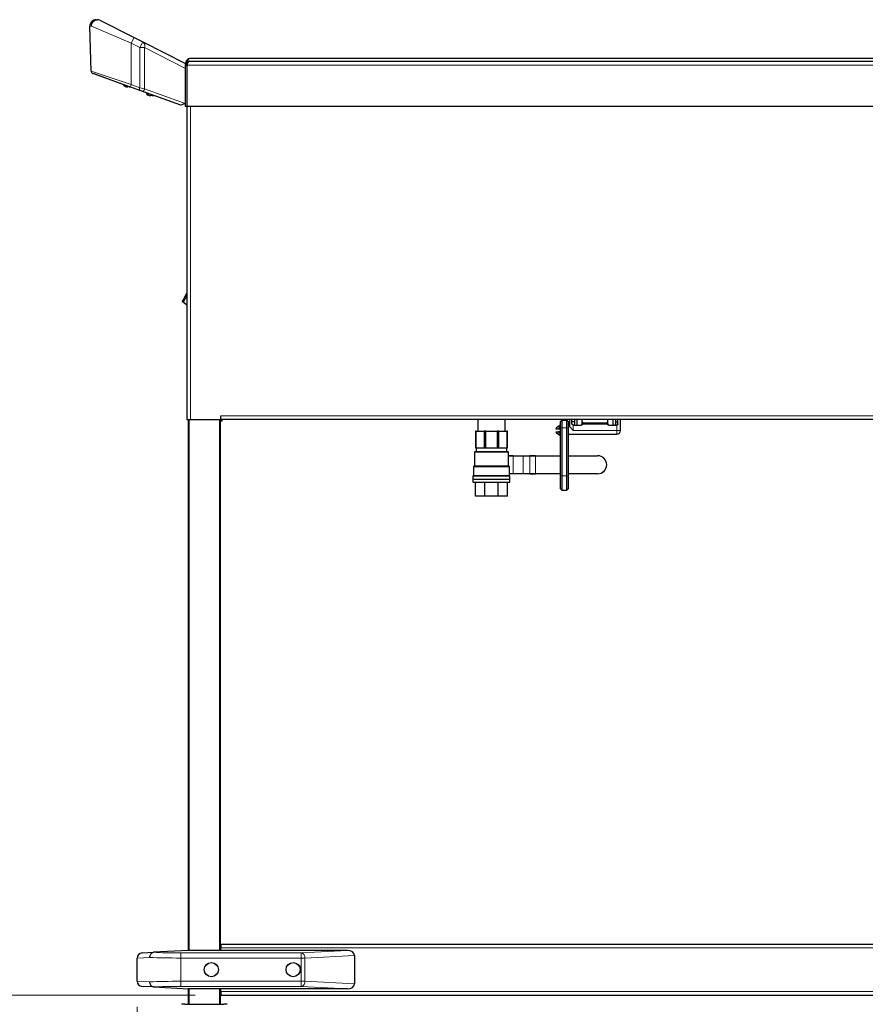
# Model space of a CAD drawing. Units: millimetres. Extents: x 0 to 210, y 0 to 297.
# Drawn here: x 41 to 74, y 214 to 252 of the extents above; entities that cross this region are included whole.
import ezdxf

# ---------------------------------------------------------------- set-up
doc = ezdxf.new("R2010")
doc.units = ezdxf.units.MM
doc.styles.add('SLDTEXTSTYLE1', font='TXT', dxfattribs={"width": 0.75})
doc.dimstyles.new('SLDDIMSTYLE1', dxfattribs={"dimtxt": 3.5, "dimasz": 3.302, "dimexe": 0, "dimexo": 0.0625, "dimgap": 0.875, "dimtad": 1, "dimdec": 0, "dimlfac": 20, "dimrnd": 1e-09, "dimzin": 12, "dimdsep": 46, "dimtxsty": 'SLDTEXTSTYLE1', "dimsah": 1, "dimcen": 0.09, "dimadec": 0, "dimazin": 3, "dimtfac": 1, "dimtdec": 0, "dimtofl": 0, "dimtmove": 0, "dimatfit": 3, "dimfxl": 1, "dimfrac": 2, "dimtolj": 1, "dimtzin": 12, "dimarcsym": 0})
doc.dimstyles.new('SLDDIMSTYLE2', dxfattribs={"dimtxt": 3.5, "dimasz": 3.302, "dimexe": 0, "dimexo": 0.0625, "dimgap": 0.875, "dimtad": 1, "dimdec": 0, "dimlfac": 20, "dimrnd": 1e-09, "dimzin": 12, "dimdsep": 46, "dimtxsty": 'SLDTEXTSTYLE1', "dimsah": 1, "dimcen": 0.09, "dimadec": 0, "dimazin": 3, "dimtol": 1, "dimtp": 3, "dimtm": 3, "dimtfac": 1, "dimtdec": 0, "dimtmove": 0, "dimatfit": 0, "dimfxl": 1, "dimfrac": 2, "dimtolj": 1, "dimarcsym": 0})

# ---------------------------------------------------------------- blocks, each defined once
blk = doc.blocks.new('_D_1')
at = {"color": 7, "linetype": 'Continuous', "lineweight": 0}
for p, q in [((45.48, 213.816), (45.48, 194.85)), ((90.197, 213.816), (90.197, 194.85)), ((45.48, 195.85), (90.197, 195.85))]:
    blk.add_line(p, q, dxfattribs=at)
at = {"color": 7, "linetype": 'Continuous', "lineweight": 18}
for points in [[(45.48, 195.85), (48.782, 195.35), (48.782, 196.35)], [(90.197, 195.85), (86.895, 196.35), (86.895, 195.35)]]:
    blk.add_solid(points, dxfattribs=at)
at = {"color": 7, "linetype": 'Continuous', "lineweight": 18, "insert": (63.959, 200.362), "char_height": 3.5, "attachment_point": 1, "style": 'SLDTEXTSTYLE1'}
blk.add_mtext('894', dxfattribs=at)
blk = doc.blocks.new('_D_2')
at = {"color": 7, "linetype": 'Continuous', "lineweight": 0}
for p, q in [((31.947, 214.27), (31.947, 220.62)), ((47.748, 214.27), (30.947, 214.27)), ((31.947, 214.27), (31.947, 205.85)), ((45.105, 205.85), (30.947, 205.85)), ((31.947, 205.85), (31.947, 186.233))]:
    blk.add_line(p, q, dxfattribs=at)
at = {"color": 7, "linetype": 'Continuous', "lineweight": 18}
for points in [[(31.947, 214.27), (32.447, 217.572), (31.447, 217.572)], [(31.947, 205.85), (31.447, 202.548), (32.447, 202.548)]]:
    blk.add_solid(points, dxfattribs=at)
at = {"color": 7, "linetype": 'Continuous', "lineweight": 18, "char_height": 3.5, "attachment_point": 1, "rotation": 90, "style": 'SLDTEXTSTYLE1'}
for s, insert in [('±3', (27.436, 195.304)), ('168', (27.436, 186.233))]:
    blk.add_mtext(s, dxfattribs=dict(at, insert=insert))

msp = doc.modelspace()

# ---------------------------------------------------------------- linework, layer by layer
at = {"color": 7, "linetype": 'Continuous', "lineweight": 25}
for p, q in [((43.67486, 250.44217), (43.62879, 252.2015)), ((43.87871, 252.45804), (43.92653, 252.45804)), ((44.03952, 252.43105), (45.36007, 251.76197)), ((45.36007, 251.76197), (45.7009, 251.58928)), ((45.7009, 251.58928), (47.37208, 250.74254)), ((88.15958, 250.93402), (47.53458, 250.93402)), ((47.37208, 250.74254), (47.37208, 250.68266)), ((47.37208, 250.68266), (47.42208, 250.68266)), ((47.37208, 249.06016), (47.37208, 250.68266)), ((47.38458, 250.73851), (47.38458, 250.78402)), ((47.42208, 250.68266), (47.42208, 249.06016)), ((47.42243, 250.67016), (47.42208, 250.67016)), ((47.42243, 250.68266), (47.42243, 249.06016)), ((47.43458, 250.71065), (47.43458, 250.72833)), ((47.43493, 250.72884), (47.43493, 250.71146)), ((47.52208, 250.83266), (88.17208, 250.83266)), ((45.2132, 249.82066), (43.74683, 250.34859)), ((44.95849, 249.91234), (43.7894, 250.33323)), ((44.9585, 249.91236), (44.94229, 249.89304)), ((45.01216, 249.89304), (44.94229, 249.89304)), ((45.02276, 249.84812), (45.02229, 249.84718)), ((45.11854, 249.84812), (45.11854, 249.83495)), ((45.12259, 249.84812), (45.12259, 249.83495)), ((45.87085, 249.58386), (45.18774, 249.8298)), ((45.55404, 249.69795), (45.2132, 249.82066)), ((45.66079, 249.65952), (45.55404, 249.69795)), ((47.19258, 249.10804), (45.66079, 249.65952)), ((45.87087, 249.58388), (45.84079, 249.54804)), ((45.97043, 249.54804), (45.84079, 249.54804)), ((45.92126, 249.50312), (45.92079, 249.50218)), ((46.01704, 249.50312), (46.01704, 249.48995)), ((46.02083, 249.50312), (46.02083, 249.48995)), ((46.06954, 249.48995), (46.06954, 249.50312)), ((47.19251, 249.10804), (46.12886, 249.49098)), ((47.35139, 249.18277), (47.19258, 249.10804)), ((47.19708, 249.10642), (47.19258, 249.10804)), ((47.19708, 249.11016), (47.19708, 249.10642)), ((47.35139, 249.18277), (47.37208, 249.19251)), ((47.42208, 249.06016), (47.37208, 249.06016)), ((47.42208, 249.06016), (47.42208, 236.81016)), ((88.27172, 249.06016), (47.42243, 249.06016)), ((47.35708, 241.63743), (47.42208, 241.75374)), ((47.27876, 241.39481), (47.24384, 241.41433)), ((47.40072, 241.61304), (47.27876, 241.39481)), ((47.42208, 241.28906), (47.28242, 241.40136)), ((47.42208, 241.65125), (47.40072, 241.61304)), ((47.42208, 236.89766), (47.42208, 236.89766)), ((47.42208, 236.81016), (47.56208, 236.81016)), ((47.47958, 216.02116), (47.47958, 236.81016)), ((47.56208, 236.81016), (48.74708, 236.81016)), ((48.72958, 236.81016), (48.72958, 216.02116)), ((48.72958, 236.79766), (48.79708, 236.79766)), ((48.72958, 236.75766), (48.79708, 236.75766)), ((48.74708, 236.81016), (48.74708, 236.95016)), ((86.89708, 236.81016), (48.74708, 236.81016)), ((48.79708, 236.75766), (48.79708, 236.79766)), ((58.80458, 236.81016), (58.80458, 236.35266)), ((59.86958, 236.35266), (59.86958, 236.81016)), ((62.08708, 236.78016), (62.03708, 236.73016)), ((62.03708, 236.46506), (62.03708, 236.73016)), ((62.08708, 236.78016), (62.08708, 236.47719)), ((62.08708, 236.78016), (62.28708, 236.78016)), ((62.28708, 236.47719), (62.28708, 236.78016)), ((62.33708, 236.73016), (62.28708, 236.78016)), ((62.33708, 236.73016), (62.33708, 236.46506)), ((62.38708, 236.81016), (62.38708, 236.53016)), ((62.48708, 236.64016), (62.48708, 236.81016)), ((62.58708, 236.71516), (62.48708, 236.71516)), ((62.58708, 236.81016), (62.58708, 236.64016)), ((62.68708, 236.59016), (62.68708, 236.81016)), ((62.88708, 236.80516), (62.89208, 236.81016)), ((62.88708, 236.73016), (62.88708, 236.80516)), ((63.88708, 236.80516), (62.88708, 236.80516)), ((62.88708, 236.64016), (62.88708, 236.73016)), ((62.93708, 236.68016), (63.83708, 236.68016)), ((63.88708, 236.80516), (63.88208, 236.81016)), ((63.88708, 236.73016), (63.88708, 236.80516)), ((63.88708, 236.64016), (63.88708, 236.73016)), ((64.08708, 236.81016), (64.08708, 236.59016)), ((64.18708, 236.81016), (64.18708, 236.64016)), ((64.18708, 236.71516), (64.28708, 236.71516)), ((64.28708, 236.64016), (64.28708, 236.81016)), ((64.38708, 236.38016), (64.38708, 236.81016)), ((58.73976, 236.35266), (58.71208, 236.35266)), ((58.71208, 236.35266), (58.71208, 235.70266)), ((58.73976, 236.35266), (59.05051, 236.35266)), ((58.73976, 235.70266), (58.73976, 236.35266)), ((59.11735, 236.35266), (59.05051, 236.35266)), ((59.05051, 236.35266), (59.05051, 235.70266)), ((59.11735, 236.35266), (59.55681, 236.35266)), ((59.11735, 235.70266), (59.11735, 236.35266)), ((59.62365, 236.35266), (59.55681, 236.35266)), ((59.55681, 236.35266), (59.55681, 235.70266)), ((59.62365, 236.35266), (59.93439, 236.35266)), ((59.62365, 235.70266), (59.62365, 236.35266)), ((59.96208, 236.35266), (59.93439, 236.35266)), ((59.93439, 236.35266), (59.93439, 235.70266)), ((59.96208, 235.70266), (59.96208, 236.35266)), ((61.86387, 236.43016), (61.86387, 236.45129)), ((61.86387, 236.30903), (61.86387, 236.33016)), ((62.03708, 236.58016), (61.88887, 236.49459)), ((61.96453, 236.43016), (61.88887, 236.43016)), ((61.88887, 236.33016), (61.96453, 236.33016)), ((62.03708, 236.43016), (61.96453, 236.43016)), ((62.03708, 236.33016), (61.96453, 236.33016)), ((62.03708, 234.59444), (62.03708, 236.46506)), ((62.08708, 236.47719), (62.08708, 234.60657)), ((62.28708, 234.60657), (62.28708, 236.47719)), ((62.38708, 236.53016), (62.33708, 236.53016)), ((62.33708, 236.46506), (62.33708, 234.59444)), ((62.53708, 236.38016), (62.38708, 236.53016)), ((62.53708, 236.59016), (62.84991, 236.59016)), ((63.92424, 236.59016), (64.23708, 236.59016)), ((61.88887, 236.26572), (62.03708, 236.18016)), ((62.33708, 236.23016), (62.38708, 236.23016)), ((62.38708, 236.23016), (64.23708, 236.23016)), ((58.67458, 235.52766), (58.67458, 234.97766)), ((58.71208, 235.70266), (58.73976, 235.70266)), ((58.73708, 235.69266), (58.73708, 235.55266)), ((58.73976, 235.70266), (59.05051, 235.70266)), ((59.05051, 235.70266), (59.11735, 235.70266)), ((59.11735, 235.70266), (59.55681, 235.70266)), ((59.55681, 235.70266), (59.62365, 235.70266)), ((59.62365, 235.70266), (59.93439, 235.70266)), ((59.93439, 235.70266), (59.96208, 235.70266)), ((59.93708, 235.55266), (59.93708, 235.69266)), ((59.99958, 234.97766), (59.99958, 235.52766)), ((62.02708, 235.6433), (62.02708, 235.52215)), ((62.02708, 235.6433), (62.03708, 235.6433)), ((62.02708, 235.52215), (62.03708, 235.52215)), ((59.99958, 235.38475), (60.19183, 235.38475)), ((60.19308, 235.38225), (59.99958, 235.38225)), ((60.19183, 235.38475), (60.57225, 235.38475)), ((60.51157, 235.38725), (60.51157, 235.38475)), ((60.51407, 235.38975), (60.57908, 235.38975)), ((60.57908, 235.38975), (60.83097, 235.38975)), ((60.83097, 235.38975), (61.06476, 235.38975)), ((61.06476, 235.38725), (60.83222, 235.38725)), ((61.06476, 235.38975), (62.03708, 235.38975)), ((62.02708, 235.49747), (62.03708, 235.49747)), ((62.02708, 235.44278), (62.03708, 235.44278)), ((62.02708, 235.38977), (62.03708, 235.38977)), ((62.02708, 235.36958), (62.03708, 235.36958)), ((62.02708, 235.36958), (62.02708, 235.35251)), ((62.02708, 235.35251), (62.02708, 235.32664)), ((62.02708, 235.35251), (62.03708, 235.35251)), ((62.02708, 235.32664), (62.03708, 235.32664)), ((62.02708, 235.32664), (62.02708, 235.24731)), ((62.02708, 235.24731), (62.03708, 235.24731)), ((62.02708, 235.24731), (62.02708, 235.2207)), ((62.02708, 235.2207), (62.03708, 235.2207)), ((62.02708, 235.2207), (62.02708, 235.20356)), ((62.02708, 235.20356), (62.03708, 235.20356)), ((62.02708, 235.18112), (62.03708, 235.18112)), ((62.02708, 235.1462), (62.03708, 235.1462)), ((62.33708, 235.38975), (63.49014, 235.38975)), ((58.63208, 234.95266), (58.63208, 234.59766)), ((60.04208, 234.59766), (60.04208, 234.95266)), ((62.02708, 235.10165), (62.02708, 235.08913)), ((62.02708, 235.08913), (62.02708, 235.07343)), ((62.02708, 235.08913), (62.03708, 235.08913)), ((62.02708, 235.07343), (62.03708, 235.07343)), ((62.02708, 235.03977), (62.02708, 234.91862)), ((62.02708, 235.03977), (62.03708, 235.03977)), ((62.02708, 234.91862), (62.03708, 234.91862)), ((58.61208, 234.58766), (58.61208, 234.47616)), ((58.61208, 234.47616), (60.06208, 234.47616)), ((58.61208, 234.47516), (58.61208, 234.35266)), ((58.61208, 234.47516), (60.06208, 234.47516)), ((58.61208, 234.35266), (60.06208, 234.35266)), ((58.63708, 234.47616), (58.63708, 234.47516)), ((58.71208, 233.80266), (58.71208, 234.35266)), ((59.07819, 233.80266), (59.07819, 234.35266)), ((59.59596, 233.80266), (59.59596, 234.35266)), ((59.96208, 233.80266), (59.96208, 234.35266)), ((60.03708, 234.47516), (60.03708, 234.47616)), ((60.04208, 234.68725), (60.19308, 234.68725)), ((60.19183, 234.68475), (60.04208, 234.68475)), ((60.06208, 234.47616), (60.06208, 234.58766)), ((60.06208, 234.35266), (60.06208, 234.47516)), ((60.57225, 234.68475), (60.19183, 234.68475)), ((60.51157, 234.68475), (60.51157, 234.68225)), ((60.57908, 234.67975), (60.51407, 234.67975)), ((60.83097, 234.67975), (60.57908, 234.67975)), ((61.06476, 234.67975), (60.83097, 234.67975)), ((60.83222, 234.68225), (61.06476, 234.68225)), ((62.03708, 234.67975), (61.06476, 234.67975)), ((62.03708, 234.09741), (62.03708, 234.59444)), ((62.08708, 234.60657), (62.08708, 234.04741)), ((62.28708, 234.04741), (62.28708, 234.60657)), ((63.49014, 234.67975), (62.33708, 234.67975)), ((62.33708, 234.59444), (62.33708, 234.09741)), ((62.03708, 234.09741), (62.08708, 234.04741)), ((62.08708, 234.04741), (62.28708, 234.04741)), ((62.28708, 234.04741), (62.33708, 234.09741)), ((59.07819, 233.80266), (58.71208, 233.80266)), ((59.59596, 233.80266), (59.07819, 233.80266)), ((59.96208, 233.80266), (59.59596, 233.80266)), ((48.74775, 216.27016), (48.72958, 216.27016)), ((48.72958, 216.23016), (48.74775, 216.23016)), ((48.74775, 216.27016), (86.91458, 216.27016)), ((48.74775, 216.27016), (48.74775, 216.13016)), ((45.66911, 215.92628), (46.1137, 215.94958)), ((47.47958, 216.02116), (46.1137, 215.94958)), ((53.7072, 216.02116), (47.47958, 216.02116)), ((48.74775, 216.02116), (48.74775, 216.13016)), ((45.47958, 214.81577), (45.47958, 215.72655)), ((53.97958, 215.8283), (53.97958, 214.71402)), ((46.1137, 214.59274), (45.66911, 214.61604)), ((46.1137, 214.59274), (47.47958, 214.52116)), ((53.7072, 214.52116), (47.47958, 214.52116)), ((47.47958, 213.92016), (47.47958, 214.52116)), ((48.72958, 214.52116), (48.72958, 213.92016)), ((48.74775, 214.41016), (48.74775, 214.52116)), ((48.74775, 214.41016), (48.74775, 214.27016)), ((47.34507, 213.92016), (47.47958, 213.92016)), ((47.50958, 213.92016), (47.47958, 213.92016)), ((47.50958, 213.92016), (47.67304, 213.92016)), ((47.67304, 213.92016), (48.53612, 213.92016)), ((48.53612, 213.92016), (48.69958, 213.92016)), ((48.72958, 213.92016), (48.69958, 213.92016)), ((48.72958, 213.92016), (48.86409, 213.92016)), ((48.74775, 214.27016), (86.91458, 214.27016))]:
    msp.add_line(p, q, dxfattribs=at)
at = {"color": 8, "linetype": 'Continuous', "lineweight": 18}
for p, q in [((43.68643, 252.20804), (43.62992, 252.20804)), ((43.62992, 252.20804), (43.68455, 250.44267)), ((45.24708, 251.53896), (43.68643, 252.20804)), ((45.36007, 251.76197), (45.24708, 251.53896)), ((45.24708, 249.91475), (45.24708, 251.53896)), ((45.58791, 251.36627), (45.24708, 251.53896)), ((45.58791, 251.36627), (45.7009, 251.58928)), ((45.58791, 251.36627), (45.76583, 251.36627)), ((45.58791, 249.79204), (45.58791, 251.36627)), ((45.76583, 251.36627), (45.76583, 249.75361)), ((47.37208, 250.55243), (45.76583, 251.36627)), ((47.38458, 250.78402), (47.41367, 250.78402)), ((47.42243, 250.68266), (88.27172, 250.68266)), ((43.67486, 250.44217), (43.68455, 250.44267)), ((43.68455, 250.44267), (45.24708, 249.91475)), ((43.78799, 250.33377), (43.7894, 250.33323)), ((45.2132, 249.82066), (45.24708, 249.91475)), ((45.24708, 249.91475), (45.58791, 249.79204)), ((45.55404, 249.69795), (45.58791, 249.79204)), ((45.58791, 249.79204), (45.76583, 249.75361)), ((45.76583, 249.75361), (47.35139, 249.18277)), ((47.56208, 249.06016), (47.56208, 236.81016)), ((47.42208, 241.73324), (47.3658, 241.63256)), ((47.40072, 241.61304), (47.3658, 241.63256)), ((47.42208, 241.60985), (47.40611, 241.62269)), ((47.50958, 236.81016), (47.50958, 216.02116)), ((48.69958, 216.02116), (48.69958, 236.81016)), ((48.74708, 236.95016), (86.89708, 236.95016)), ((62.93708, 236.68016), (62.93708, 236.63016)), ((63.83708, 236.68016), (63.83708, 236.63016)), ((61.88887, 236.49459), (61.88887, 236.43016)), ((61.88887, 236.33016), (61.88887, 236.26572)), ((62.08708, 236.47719), (62.03708, 236.46506)), ((62.08708, 236.47719), (62.28708, 236.47719)), ((62.33708, 236.46506), (62.28708, 236.47719)), ((62.53708, 236.59016), (62.53708, 236.38016)), ((62.53708, 236.38016), (64.23708, 236.38016)), ((63.83708, 236.63016), (62.93708, 236.63016)), ((64.23708, 236.38016), (64.23708, 236.59016)), ((64.23708, 236.38016), (64.23708, 236.23016)), ((64.23708, 236.38016), (64.38708, 236.38016)), ((59.99958, 235.52766), (58.67458, 235.52766)), ((59.33708, 235.69266), (58.73708, 235.69266)), ((59.93708, 235.69266), (59.33708, 235.69266)), ((60.19308, 235.38225), (60.19308, 234.68725)), ((60.5735, 235.38225), (60.19308, 235.38225)), ((60.5119, 235.38725), (60.51157, 235.38725)), ((60.51441, 235.38725), (60.5119, 235.38725)), ((60.5119, 235.38725), (60.5119, 235.38475)), ((60.57442, 235.38725), (60.51441, 235.38725)), ((60.5735, 234.68725), (60.5735, 235.38225)), ((60.5735, 235.38225), (60.57692, 235.38225)), ((60.57692, 235.38725), (60.57442, 235.38725)), ((60.58033, 235.38725), (60.57692, 235.38725)), ((60.57692, 235.38225), (60.57692, 235.38725)), ((60.57692, 234.68725), (60.57692, 235.38225)), ((60.58033, 235.38725), (60.58033, 234.68225)), ((60.83222, 235.38725), (60.58033, 235.38725)), ((60.83222, 234.68225), (60.83222, 235.38725)), ((61.06476, 235.38725), (61.06476, 235.38975)), ((61.06476, 235.38725), (61.06476, 234.68225)), ((62.03708, 235.38725), (61.06476, 235.38725)), ((63.49014, 235.38725), (62.33708, 235.38725)), ((63.49014, 235.38725), (63.49014, 235.38975)), ((60.04208, 234.95266), (58.63208, 234.95266)), ((62.02708, 235.10165), (62.03708, 235.10165)), ((58.61208, 234.58766), (60.06208, 234.58766)), ((60.19308, 234.68725), (60.5735, 234.68725)), ((60.5119, 234.68225), (60.51157, 234.68225)), ((60.5119, 234.68475), (60.5119, 234.68225)), ((60.5119, 234.68225), (60.51441, 234.68225)), ((60.51441, 234.68225), (60.57442, 234.68225)), ((60.5735, 234.68725), (60.57692, 234.68725)), ((60.57442, 234.68225), (60.57692, 234.68225)), ((60.57692, 234.68225), (60.57692, 234.68725)), ((60.57692, 234.68225), (60.58033, 234.68225)), ((60.58033, 234.68225), (60.83222, 234.68225)), ((61.06476, 234.67975), (61.06476, 234.68225)), ((61.06476, 234.68225), (62.03708, 234.68225)), ((62.08708, 234.60657), (62.03708, 234.59444)), ((62.08708, 234.60657), (62.28708, 234.60657)), ((62.33708, 234.59444), (62.28708, 234.60657)), ((62.33708, 234.68225), (63.49014, 234.68225)), ((63.49014, 234.67975), (63.49014, 234.68225)), ((47.17958, 215.72655), (47.17958, 215.92628)), ((47.17958, 215.92628), (51.89673, 215.92628)), ((48.74775, 216.13016), (86.9464, 216.13016)), ((51.89673, 215.92628), (53.7072, 216.02116)), ((51.89673, 215.72655), (51.89673, 215.92628)), ((45.9775, 215.74957), (45.47958, 215.72655)), ((47.17958, 215.72655), (47.17958, 214.81577)), ((51.89673, 215.72655), (47.17958, 215.72655)), ((51.89673, 214.81577), (51.89673, 215.72655)), ((51.89673, 215.72655), (52.03816, 215.72655)), ((53.97958, 215.8283), (52.03816, 215.72655)), ((52.03816, 215.72655), (52.03816, 214.81577)), ((45.47958, 214.81577), (45.9775, 214.79274)), ((47.17958, 214.81577), (51.89673, 214.81577)), ((47.17958, 214.81577), (47.17958, 214.61604)), ((51.89673, 214.81577), (51.89673, 214.61604)), ((51.89673, 214.81577), (52.03816, 214.81577)), ((52.03816, 214.81577), (53.97958, 214.71402)), ((51.89673, 214.61604), (47.17958, 214.61604)), ((47.50958, 214.52116), (47.50958, 213.92016)), ((48.69958, 213.92016), (48.69958, 214.52116)), ((48.74775, 214.41016), (86.9464, 214.41016)), ((53.7072, 214.52116), (51.89673, 214.61604))]:
    msp.add_line(p, q, dxfattribs=at)
at = {"color": 8, "linetype": 'Continuous', "lineweight": 18, "flags": 128}
for points in [[(45.66079, 249.65952), (45.67625, 249.65667), (45.69266, 249.65879), (45.70916, 249.66577), (45.72493, 249.67724), (45.73915, 249.69262), (45.75108, 249.71113), (45.76013, 249.73181), (45.76583, 249.75361)], [(60.57692, 235.38225), (60.57687, 235.38323), (60.57673, 235.38417), (60.5765, 235.38503), (60.57619, 235.38579), (60.57581, 235.38641), (60.57538, 235.38687), (60.57491, 235.38716), (60.57442, 235.38725)], [(60.57442, 234.68225), (60.57491, 234.68235), (60.57538, 234.68264), (60.57581, 234.6831), (60.57619, 234.68372), (60.5765, 234.68448), (60.57673, 234.68534), (60.57687, 234.68628), (60.57692, 234.68725)]]:
    msp.add_lwpolyline(points, dxfattribs=at)
at = {"color": 7, "linetype": 'Continuous', "lineweight": 25}
for centre, radius in [((48.37958, 215.27116), 0.2775), ((48.37958, 215.27116), 0.275), ((51.57958, 215.27116), 0.2775), ((51.57958, 215.27116), 0.275)]:
    msp.add_circle(centre, radius, dxfattribs=at)
for centre, radius, start, end in [((43.87871, 252.20804), 0.25, 90, 181.5), ((43.92653, 252.20804), 0.25, 63.13, 90), ((47.53458, 250.78402), 0.15, 90, 180), ((43.77483, 250.44479), 0.1, 181.5, 250.2), ((45.14479, 250.15361), 0.33, 232.147097, 248.209609), ((45.14479, 250.15361), 0.32895, 248.224614, 255.622431), ((45.14479, 250.21443), 0.36725, 265.901996, 269.1503), ((46.04329, 249.80861), 0.33, 232.147097, 248.209609), ((46.04329, 249.80861), 0.32895, 248.224614, 255.622431), ((46.04329, 249.86955), 0.36736, 265.902404, 274.097596), ((46.04708, 249.86951), 0.36733, 269.70476, 274.097697), ((47.56208, 236.89766), 0.14, 218.682187, 233.893663), ((62.93708, 236.73016), 0.05, 180, 270), ((63.83708, 236.73016), 0.05, 270, 0), ((61.91387, 236.45129), 0.05, 120, 180), ((61.91387, 236.30903), 0.05, 180, 240), ((62.83708, 236.64016), 0.05, 270, 0), ((63.93708, 236.64016), 0.05, 180, 270), ((64.23708, 236.38016), 0.15, 270, 0), ((58.69958, 235.52766), 0.025, 90, 180), ((58.72708, 235.69266), 0.01, 0, 90), ((59.94708, 235.69266), 0.01, 90, 180), ((59.97458, 235.52766), 0.025, 0, 90), ((60.51407, 235.38725), 0.0025, 90, 180), ((63.49014, 235.03475), 0.355, 270, 90), ((58.65708, 234.95266), 0.025, 90, 180), ((60.01708, 234.95266), 0.025, 0, 90), ((58.62208, 234.58766), 0.01, 90, 180), ((60.05208, 234.58766), 0.01, 0, 90), ((60.51407, 234.68225), 0.0025, 180, 270), ((45.67958, 215.72655), 0.2, 93, 180), ((45.67958, 214.81577), 0.2, 180, 267), ((47.34507, 212.42016), 1.5, 90, 95), ((48.86409, 212.42016), 1.5, 85, 90)]:
    msp.add_arc(centre, radius, start, end, dxfattribs=at)
at = {"color": 8, "linetype": 'Continuous', "lineweight": 18}
for centre, radius, start, end in [((43.64634, 252.20186), 0.01755, 159.382025, 181.191521), ((43.87931, 252.20864), 0.2494, 90.138849, 180.138179), ((43.93158, 252.21289), 0.2452, 91.180646, 181.133885), ((43.93575, 252.20433), 0.24934, 65.405681, 179.1464), ((45.58959, 251.43592), 0.1895, 338.435421, 54.027434), ((43.78059, 250.43859), 0.09613, 177.566252, 249.439092), ((60.19089, 235.38272), 0.00224, 347.906253, 65.231376), ((60.51425, 235.38741), 0.00235, 94.403726, 183.812589), ((60.51206, 235.3871), 0.00235, 274.403726, 3.812589), ((60.51523, 235.38437), 0.003, 105.879577, 171.410514), ((60.57207, 235.3871), 0.00235, 274.403726, 3.812589), ((60.57132, 235.38272), 0.00224, 347.906253, 65.231376), ((60.57926, 235.38741), 0.00235, 94.403726, 183.812589), ((60.57815, 235.38772), 0.00224, 347.906253, 65.231376), ((60.83003, 235.38772), 0.00224, 347.906253, 65.231376), ((63.49014, 235.03475), 0.3525, 270, 90), ((60.19089, 234.68679), 0.00224, 294.768624, 12.093747), ((60.51425, 234.6821), 0.00235, 176.187411, 265.596274), ((60.51206, 234.68241), 0.00235, 356.187411, 85.596274), ((60.51523, 234.68514), 0.003, 188.659346, 254.133532), ((60.57132, 234.68679), 0.00224, 294.768624, 12.093747), ((60.57207, 234.68241), 0.00235, 356.187411, 85.596274), ((60.57926, 234.6821), 0.00235, 176.187411, 265.596274), ((60.57815, 234.68179), 0.00224, 294.768624, 12.093747), ((60.83003, 234.68179), 0.00224, 294.768624, 12.093747), ((51.85213, 215.74476), 0.18692, 354.409482, 76.193396), ((51.85213, 214.79756), 0.18692, 283.806604, 5.590518)]:
    msp.add_arc(centre, radius, start, end, dxfattribs=at)
at = {"color": 7, "linetype": 'Continuous', "lineweight": 25}
for centre, major_axis, ratio, start_param, end_param in [((47.53458, 250.78402), (0, 0.15), 0.66430964, 0, 1.57079633), ((53.69673, 215.82088), (0.28265, 0.01481), 0.70662175, 6.24616975, 7.77995051), ((53.69673, 214.72143), (-0.28265, 0.01481), 0.70662175, 1.64482745, 3.17860822)]:
    msp.add_ellipse(centre, major_axis=major_axis, ratio=ratio, start_param=start_param, end_param=end_param, dxfattribs=at)
at = {"color": 8, "linetype": 'Continuous', "lineweight": 18}
for centre, major_axis, ratio, start_param, end_param in [((47.17958, 216.00489), (1.5, 0), 0.05240778, 3.92205652, 4.71238898), ((47.17958, 215.80516), (1.7, 0), 0.04624216, 3.92699082, 4.71238898), ((47.17958, 214.73716), (1.7, 0), 0.04624216, 1.57079633, 2.35619449), ((47.17958, 214.53743), (1.5, 0), 0.05240778, 1.57079633, 2.36112879)]:
    msp.add_ellipse(centre, major_axis=major_axis, ratio=ratio, start_param=start_param, end_param=end_param, dxfattribs=at)
at = {"color": 7, "linetype": 'Continuous', "lineweight": 25}
for points, knots in [([(47.37208, 250.68266), (47.37352, 250.69835), (47.37666, 250.73233), (47.40308, 250.77921), (47.44526, 250.81533), (47.48811, 250.83103), (47.51422, 250.83228), (47.52208, 250.83266)], [0, 0, 0, 0, 0.20001158, 0.43315135, 0.66632773, 0.89950373, 1, 1, 1, 1]), ([(47.42208, 250.68266), (47.42381, 250.69572), (47.42727, 250.72186), (47.44222, 250.74815), (47.45464, 250.75585), (47.45579, 250.75656)], [0, 0, 0, 0, 0.47554852, 0.95154278, 1, 1, 1, 1]), ([(45.06311, 249.83495), (45.06747, 249.83393), (45.0778, 249.83151), (45.09285, 249.82959), (45.10717, 249.8294), (45.11683, 249.8313), (45.11808, 249.83397), (45.11854, 249.83495)], [0, 0, 0, 0, 0.15656716, 0.37083932, 0.5915936, 0.84927303, 1, 1, 1, 1]), ([(45.17104, 249.83495), (45.17156, 249.83395), (45.17277, 249.83156), (45.17917, 249.82979), (45.18558, 249.82983), (45.18761, 249.82985)], [0, 0, 0, 0, 0.3331479, 0.78908209, 1, 1, 1, 1]), ([(45.96161, 249.48995), (45.96597, 249.48893), (45.9763, 249.48651), (45.99135, 249.48459), (46.00567, 249.4844), (46.01533, 249.4863), (46.01658, 249.48897), (46.01704, 249.48995)], [0, 0, 0, 0, 0.15656716, 0.37083932, 0.5915936, 0.84927303, 1, 1, 1, 1]), ([(46.06954, 249.48995), (46.07003, 249.48893), (46.0712, 249.48651), (46.07978, 249.48459), (46.09347, 249.4844), (46.10941, 249.4863), (46.12078, 249.48897), (46.12498, 249.48995)], [0, 0, 0, 0, 0.15656716, 0.37083932, 0.5915936, 0.84927303, 1, 1, 1, 1]), ([(47.35708, 241.63743), (47.32666, 241.58284), (47.28862, 241.51457), (47.25187, 241.441), (47.24428, 241.42177), (47.24315, 241.41651), (47.24332, 241.41501), (47.24357, 241.41452), (47.24375, 241.41439), (47.24384, 241.41432)], [0, 0, 0, 0, 0.746643335, 0.933701871, 0.981058677, 0.993565596, 0.997324693, 0.998741752, 1, 1, 1, 1]), ([(62.90803, 236.66204), (62.91025, 236.65861), (62.91469, 236.65174), (62.91663, 236.6397), (62.91413, 236.6274), (62.90586, 236.61409), (62.89079, 236.60174), (62.87113, 236.59211), (62.85672, 236.59079), (62.84991, 236.59016)], [0, 0, 0, 0, 0.10688697, 0.21451314, 0.3121028, 0.43267198, 0.62038576, 0.82048612, 1, 1, 1, 1]), ([(62.90803, 236.66204), (62.9174, 236.65126), (62.92684, 236.6404), (62.937, 236.63023), (62.93708, 236.63016)], [0, 0, 0, 0, 0.99266764, 1, 1, 1, 1]), ([(63.83708, 236.63016), (63.83715, 236.63023), (63.84732, 236.6404), (63.85675, 236.65126), (63.86612, 236.66204)], [0, 0, 0, 0, 0.00733236, 1, 1, 1, 1]), ([(63.92424, 236.59016), (63.91574, 236.59113), (63.8992, 236.59302), (63.87941, 236.60444), (63.86612, 236.61696), (63.85908, 236.62979), (63.85756, 236.64219), (63.86037, 236.65338), (63.86426, 236.65924), (63.86612, 236.66204)], [0, 0, 0, 0, 0.22395848, 0.43570537, 0.58992144, 0.70205553, 0.81505395, 0.91163685, 1, 1, 1, 1]), ([(61.88887, 236.43016), (61.88435, 236.43016), (61.87534, 236.43016), (61.86572, 236.43016), (61.86456, 236.43016), (61.86387, 236.43016)], [0, 0, 0, 0, 0.286327709, 0.571718793, 1, 1, 1, 1]), ([(61.86387, 236.33016), (61.86462, 236.33016), (61.86588, 236.33016), (61.87607, 236.33016), (61.88488, 236.33016), (61.88887, 236.33016)], [0, 0, 0, 0, 0.44612159, 0.74865684, 1, 1, 1, 1]), ([(61.96453, 236.43016), (61.97289, 236.44587), (61.99112, 236.48008), (62.01387, 236.52797), (62.02984, 236.56346), (62.03639, 236.57857), (62.03691, 236.57977), (62.03708, 236.58016)], [0, 0, 0, 0, 0.21454078, 0.46736046, 0.69725438, 0.90376918, 1, 1, 1, 1]), ([(62.03708, 236.18016), (62.03645, 236.18161), (62.0352, 236.18451), (62.02538, 236.20689), (62.01017, 236.24018), (61.98961, 236.28307), (61.97296, 236.31432), (61.96453, 236.33016)], [0, 0, 0, 0, 0.18914207, 0.37812007, 0.57355075, 0.7839609, 1, 1, 1, 1]), ([(62.53708, 236.59016), (62.53162, 236.59068), (62.52072, 236.59173), (62.50609, 236.59984), (62.49466, 236.61199), (62.48808, 236.62627), (62.48737, 236.63609), (62.48708, 236.64016)], [0, 0, 0, 0, 0.206815343, 0.41338396, 0.626440057, 0.845510348, 1, 1, 1, 1]), ([(62.58708, 236.64016), (62.58656, 236.63471), (62.58551, 236.62383), (62.57743, 236.60921), (62.56529, 236.59777), (62.55099, 236.59117), (62.54115, 236.59045), (62.53708, 236.59016)], [0, 0, 0, 0, 0.20645576, 0.41262441, 0.62614096, 0.84511627, 1, 1, 1, 1]), ([(64.23708, 236.59016), (64.23162, 236.59068), (64.22072, 236.59173), (64.20609, 236.59984), (64.19466, 236.61199), (64.18808, 236.62627), (64.18737, 236.63609), (64.18708, 236.64016)], [0, 0, 0, 0, 0.206815343, 0.41338396, 0.626440057, 0.845510348, 1, 1, 1, 1]), ([(64.28708, 236.64016), (64.28656, 236.63471), (64.28551, 236.62383), (64.27743, 236.60921), (64.26529, 236.59777), (64.25099, 236.59117), (64.24115, 236.59045), (64.23708, 236.59016)], [0, 0, 0, 0, 0.206455765, 0.41262441, 0.626140961, 0.845116271, 1, 1, 1, 1]), ([(58.69958, 235.55266), (58.70165, 235.55266), (58.70591, 235.55266), (58.74137, 235.55266), (58.80019, 235.55266), (58.88311, 235.55266), (58.98503, 235.55266), (59.09929, 235.55266), (59.2181, 235.55266), (59.33708, 235.55266), (59.45605, 235.55266), (59.57487, 235.55266), (59.68912, 235.55266), (59.79105, 235.55266), (59.87397, 235.55266), (59.93278, 235.55266), (59.96825, 235.55266), (59.97251, 235.55266), (59.97458, 235.55266)], [0, 0, 0, 0, 0.05825802, 0.12000566, 0.18432041, 0.25, 0.31567959, 0.37999434, 0.44174198, 0.5, 0.55825802, 0.62000566, 0.68432041, 0.75, 0.81567959, 0.87999434, 0.94174198, 1, 1, 1, 1]), ([(62.02708, 235.49747), (62.02708, 235.49656), (62.02708, 235.49474), (62.02708, 235.47982), (62.02708, 235.46159), (62.02708, 235.44905), (62.02708, 235.44278)], [0, 0, 0, 0, 0.279611445, 0.558955407, 0.779475008, 1, 1, 1, 1]), ([(62.02708, 235.44278), (62.02708, 235.43495), (62.02708, 235.4193), (62.02708, 235.40164), (62.02708, 235.39159), (62.02708, 235.39038), (62.02708, 235.38977)], [0, 0, 0, 0, 0.27963494, 0.5590695, 0.77956064, 1, 1, 1, 1]), ([(62.02708, 235.18112), (62.02708, 235.1807), (62.02708, 235.17987), (62.02708, 235.1711), (62.02708, 235.15918), (62.02708, 235.15053), (62.02708, 235.1462)], [0, 0, 0, 0, 0.28009888, 0.55932385, 0.77945788, 1, 1, 1, 1]), ([(62.02708, 235.1462), (62.02708, 235.13792), (62.02708, 235.12312), (62.02708, 235.10821), (62.02708, 235.10165)], [0, 0, 0, 0, 0.559685586, 1, 1, 1, 1]), ([(60.01563, 234.97766), (60.01517, 234.97766), (60.01415, 234.97766), (59.99283, 234.97766), (59.95604, 234.97766), (59.90241, 234.97766), (59.83248, 234.97766), (59.74796, 234.97766), (59.65209, 234.97766), (59.54899, 234.97766), (59.44314, 234.97766), (59.33708, 234.97766), (59.23101, 234.97766), (59.12516, 234.97766), (59.02206, 234.97766), (58.9262, 234.97766), (58.84167, 234.97766), (58.77174, 234.97766), (58.71811, 234.97766), (58.68132, 234.97766), (58.66, 234.97766), (58.65899, 234.97766), (58.65853, 234.97766)], [0, 0, 0, 0, 0.0401976, 0.08919923, 0.13820086, 0.18916153, 0.24151732, 0.29459961, 0.34768191, 0.4000377, 0.45099837, 0.5, 0.54900163, 0.5999623, 0.65231809, 0.70540039, 0.75848268, 0.81083847, 0.86179914, 0.91080077, 0.9598024, 1, 1, 1, 1]), ([(60.05208, 234.59766), (60.04976, 234.59766), (60.04498, 234.59766), (60.0052, 234.59766), (59.93924, 234.59766), (59.84624, 234.59766), (59.73192, 234.59766), (59.60377, 234.59766), (59.47052, 234.59766), (59.33708, 234.59766), (59.20364, 234.59766), (59.07038, 234.59766), (58.94223, 234.59766), (58.82792, 234.59766), (58.73492, 234.59766), (58.66896, 234.59766), (58.62917, 234.59766), (58.6244, 234.59766), (58.62208, 234.59766)], [0, 0, 0, 0, 0.05825802, 0.12000566, 0.18432041, 0.25, 0.31567959, 0.37999434, 0.44174198, 0.5, 0.55825802, 0.62000566, 0.68432041, 0.75, 0.81567959, 0.87999434, 0.94174198, 1, 1, 1, 1]), ([(45.9775, 215.74957), (45.9775, 215.7504), (45.97753, 215.76271), (45.97998, 215.79741), (45.99399, 215.85139), (46.02483, 215.90378), (46.06621, 215.94045), (46.09787, 215.94653), (46.1137, 215.94958)], [0, 0, 0, 0, 0.00809902, 0.120910388, 0.340817426, 0.560598759, 0.780297805, 1, 1, 1, 1]), ([(46.1137, 214.59274), (46.09787, 214.59578), (46.06621, 214.60187), (46.02483, 214.63854), (45.99399, 214.69093), (45.97998, 214.7449), (45.97753, 214.7796), (45.9775, 214.79192), (45.9775, 214.79274)], [0, 0, 0, 0, 0.2197022, 0.43940124, 0.65918257, 0.87908961, 0.99190098, 1, 1, 1, 1])]:
    msp.add_open_spline(points, degree=3, knots=knots, dxfattribs=at)
msp.add_open_spline([(47.52208, 250.83266), (47.51377, 250.8304), (47.49717, 250.82589), (47.47225, 250.79121), (47.44734, 250.74163), (47.43073, 250.70231), (47.42243, 250.68266)], degree=3, dxfattribs=at)
at = {"color": 8, "linetype": 'Continuous', "lineweight": 18}
msp.add_open_spline([(47.3658, 241.63256), (47.34982, 241.60396), (47.31786, 241.54677), (47.27754, 241.47463), (47.24934, 241.42417), (47.24567, 241.41761), (47.24384, 241.41433)], degree=3, dxfattribs=at)
for points, knots in [([(47.35708, 241.63743), (47.35715, 241.63739), (47.35724, 241.63734), (47.36056, 241.63549), (47.36297, 241.63414), (47.36435, 241.63337), (47.36511, 241.63294), (47.36552, 241.63272), (47.36571, 241.63261), (47.3658, 241.63256)], [0, 0, 0, 0, 0.74664325, 0.93370178, 0.9810586, 0.99356554, 0.99732466, 0.99874173, 1, 1, 1, 1]), ([(62.88708, 236.64016), (62.88776, 236.64089), (62.88919, 236.64245), (62.90032, 236.64896), (62.90555, 236.65783), (62.90803, 236.66204)], [0, 0, 0, 0, 0.31935134, 0.67744777, 1, 1, 1, 1]), ([(63.86612, 236.66204), (63.8686, 236.65783), (63.87384, 236.64896), (63.88496, 236.64245), (63.8864, 236.64089), (63.88708, 236.64016)], [0, 0, 0, 0, 0.32255223, 0.68064866, 1, 1, 1, 1])]:
    msp.add_open_spline(points, degree=3, knots=knots, dxfattribs=at)

# ---------------------------------------------------------------- dimensions: what is measured, and where the dimension line sits
at = {"color": 7, "linetype": 'Continuous', "lineweight": 18}
dim = msp.add_linear_dim(base=(31.9474, 205.85016), p1=(48.74775, 214.27016), p2=(46.10458, 205.85016), angle=90, dimstyle='SLDDIMSTYLE2', dxfattribs=at)
dim.commit()
dim.dimension.update_dxf_attribs({"geometry": '_D_2', "text_midpoint": (31.9474, 193.3324), "dimtype": 160})
dim = msp.add_linear_dim(base=(90.19708, 195.85016), p1=(45.47958, 214.81577), p2=(90.19708, 214.81577), dimstyle='SLDDIMSTYLE1', dxfattribs=at)
dim.commit()
dim.dimension.update_dxf_attribs({"geometry": '_D_1', "text_midpoint": (67.83833, 195.85016), "dimtype": 160})

doc.saveas('drawing.dxf')
